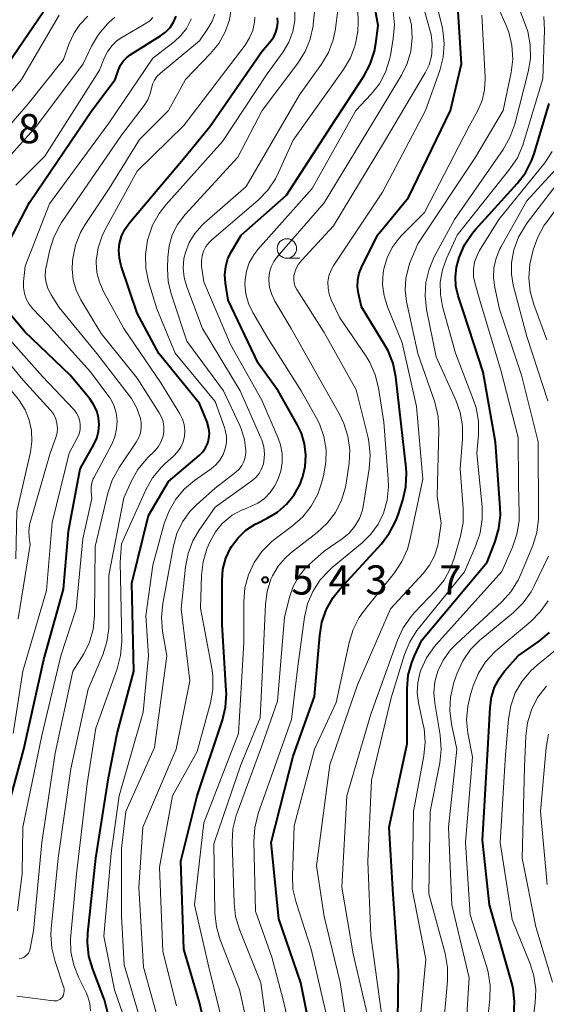
# Model space of a CAD drawing. Units: metres. Extents: x -72000 to -70000, y 18631 to 19500.
# Drawn here: x -70282 to -70214, y 19058 to 19185 of the extents above; entities that cross this region are included whole.
import ezdxf

# ---------------------------------------------------------------- set-up
doc = ezdxf.new("R2010")
doc.units = ezdxf.units.M
for name, color, linetype, lineweight in [('633100_広葉樹林', 7, 'Continuous', 13), ('710100_等高線(計曲線)', 7, 'Continuous', 40), ('710200_等高線(主曲線)', 7, 'Continuous', 13), ('731200_図化機測定による標高点', 7, 'Continuous', 40)]:
    doc.layers.add(name, color=color, linetype=linetype, lineweight=lineweight)
doc.styles.add('Style-WORKING', font='MS Gothic.ttf')

msp = doc.modelspace()

# ---------------------------------------------------------------- linework, layer by layer
at = {"layer": '633100_広葉樹林', "linetype": 'Continuous', "lineweight": 13}
msp.add_line((-70247.79, 19154.03), (-70246.12, 19154.03), dxfattribs=at)
msp.add_circle((-70247.79, 19155.28), 1.25, dxfattribs=at)
at = {"layer": '710100_等高線(計曲線)', "linetype": 'Continuous', "lineweight": 40, "flags": 128}
for points, elevation in [([(-70259, 19058.46), (-70261, 19065.32), (-70261.4, 19076.6), (-70259.31, 19085), (-70256.07, 19094.7), (-70255.66, 19096.39), (-70255.56, 19098.13), (-70255.57, 19098.49), (-70256.11, 19107), (-70256.11, 19112.66), (-70255.99, 19114.1), (-70255.62, 19115.5), (-70255.01, 19116.81), (-70254.89, 19117), (-70254.06, 19118.13), (-70253.04, 19119.1), (-70251.87, 19119.88), (-70251.56, 19120.03), (-70250.33, 19120.64), (-70249, 19121.44), (-70247.83, 19122.46), (-70246.85, 19123.67), (-70246.1, 19125.04), (-70245.81, 19125.79), (-70245.79, 19125.85), (-70245.44, 19127.27), (-70245.35, 19128.73), (-70245.51, 19130.19), (-70245.92, 19131.59), (-70246.45, 19132.7), (-70248.9, 19137), (-70251.46, 19140.54), (-70255.34, 19148.66), (-70255.68, 19150.83), (-70255.75, 19151.9), (-70255.64, 19152.96), (-70255.35, 19153.98), (-70254.91, 19154.89), (-70253.67, 19157), (-70247.85, 19162.15), (-70242.1, 19171), (-70237.91, 19177.43), (-70237.09, 19178.96), (-70236.54, 19180.62), (-70236.36, 19181.62), (-70236.07, 19183.93), (-70237.71, 19193)], 540), ([(-70283.61, 19179), (-70278.39, 19186.65)], 510), ([(-70244.18, 19051.82), (-70245.99, 19061), (-70248.81, 19069.19), (-70249.79, 19079), (-70247, 19090.11), (-70244.23, 19097.77), (-70243.58, 19105.6), (-70243.29, 19107.32), (-70242.7, 19108.96), (-70241.84, 19110.47), (-70241, 19111.52), (-70235.65, 19117.38), (-70234.6, 19118.77), (-70233.79, 19120.31), (-70233.51, 19121.09), (-70232.91, 19122.97), (-70232.53, 19124.67), (-70232.45, 19126.42), (-70232.5, 19127.11), (-70233.34, 19134.66), (-70233.81, 19138.8), (-70234.16, 19140.51), (-70234.8, 19142.13), (-70235.22, 19142.89), (-70238.21, 19147.79), (-70238.61, 19149.52), (-70238.72, 19150.38), (-70238.69, 19151.25), (-70238.51, 19152.1), (-70238.21, 19152.84), (-70236.14, 19157), (-70232.19, 19161.81), (-70226.78, 19173), (-70225.37, 19179), (-70225.89, 19187.05)], 550), ([(-70280.82, 19161.18), (-70272.82, 19173), (-70269.81, 19177), (-70269.41, 19178.23), (-70269.16, 19178.8), (-70268.82, 19179.33), (-70268.39, 19179.78), (-70267.9, 19180.15), (-70264.01, 19182.57), (-70263.35, 19183.06), (-70262.79, 19183.67), (-70262.33, 19184.36), (-70262.01, 19185.13)], 520), ([(-70267.02, 19146.98), (-70269.06, 19153.06), (-70269.29, 19154.04), (-70269.36, 19155.05), (-70269.26, 19155.93), (-70269.01, 19156.87), (-70268.6, 19157.74), (-70268.04, 19158.53), (-70260.89, 19167), (-70257.63, 19171), (-70251, 19180.58), (-70249.82, 19181.97), (-70249.46, 19182.48), (-70249.19, 19183.05), (-70249.02, 19183.66), (-70248.96, 19184.29), (-70249.01, 19184.91)], 530), ([(-70225.67, 19154.14), (-70224.98, 19155.74), (-70224.02, 19157.2), (-70223.57, 19157.73), (-70218.24, 19163.61), (-70217.18, 19165), (-70216.38, 19166.55), (-70216.07, 19167.44), (-70214.12, 19173.88)], 560), ([(-70284.01, 19155.12), (-70280.82, 19161.18)], 520), ([(-70233.61, 19053), (-70233.47, 19062.53), (-70234.19, 19073), (-70234.67, 19081), (-70232.34, 19091.66), (-70232.35, 19098.79), (-70232.21, 19100.49), (-70231.77, 19102.14), (-70231.41, 19103), (-70230.47, 19105), (-70222.1, 19115), (-70221.07, 19117.65), (-70220.58, 19119.33), (-70220.39, 19121.06), (-70220.41, 19121.99), (-70221, 19130.42), (-70222.59, 19139.41), (-70225.07, 19147), (-70225.81, 19149.22), (-70226.1, 19150.43), (-70226.17, 19151.66), (-70226.03, 19152.89), (-70225.82, 19153.67), (-70225.67, 19154.14)], 560), ([(-70283.94, 19082.14), (-70281.54, 19091), (-70279, 19102.49), (-70276.48, 19111.52), (-70275.83, 19119), (-70274.32, 19127), (-70272.55, 19130.11), (-70272.18, 19130.92), (-70271.95, 19131.79), (-70271.88, 19132.69), (-70271.96, 19133.58), (-70272.2, 19134.45), (-70272.59, 19135.26), (-70273.08, 19135.96), (-70275.62, 19139), (-70281.41, 19144.59), (-70283.73, 19147.37)], 520), ([(-70270.79, 19057.09), (-70271.19, 19058.79), (-70271.36, 19059.25), (-70272.71, 19062.75), (-70273.19, 19064.43), (-70273.37, 19066.16), (-70273.32, 19067.39), (-70272.3, 19077), (-70270.68, 19087.32), (-70269.57, 19093), (-70267.42, 19101), (-70267.67, 19112.33), (-70265.55, 19121), (-70263, 19125.38), (-70259.04, 19128.72), (-70258.59, 19129.17), (-70258.22, 19129.7), (-70257.95, 19130.28), (-70257.79, 19130.9), (-70257.73, 19131.54), (-70257.79, 19132.18), (-70257.96, 19132.8), (-70258, 19132.91), (-70259, 19135.39), (-70264.22, 19141.78), (-70267.02, 19146.98)], 530), ([(-70217.97, 19030.03), (-70219, 19038.24), (-70220.02, 19047.98), (-70218.67, 19056.82), (-70218.56, 19058.56), (-70218.75, 19060.29), (-70218.96, 19061.12), (-70220.08, 19065), (-70221.77, 19071), (-70222.67, 19079.33), (-70221.98, 19091), (-70221.72, 19096.35), (-70221.54, 19097.67), (-70221.13, 19098.94), (-70220.51, 19100.12), (-70219.84, 19101), (-70218.09, 19103), (-70215.43, 19104.87), (-70214.1, 19105.99)], 570), ([(-70258.2, 19055), (-70259, 19058.46)], 540)]:
    msp.add_lwpolyline(points, dxfattribs=dict(at, elevation=elevation))
at = {"layer": '710200_等高線(主曲線)', "linetype": 'Continuous', "lineweight": 13, "flags": 128}
for points, elevation in [([(-70250.42, 19055.58), (-70251.13, 19061), (-70253.86, 19067.84), (-70254.37, 19069.51), (-70254.57, 19071.24), (-70254.81, 19079.04), (-70254.72, 19080.78), (-70254.32, 19082.48), (-70254.19, 19082.84), (-70251, 19091.42), (-70249, 19097.15), (-70248.08, 19107.92), (-70247.45, 19110.5), (-70246.99, 19111.87), (-70246.29, 19113.13), (-70245.39, 19114.26), (-70244.92, 19114.71), (-70243, 19116.43), (-70240.69, 19118.02), (-70239.81, 19118.75), (-70239.07, 19119.63), (-70238.49, 19120.61), (-70238.09, 19121.69), (-70237.94, 19122.39), (-70237.21, 19127.01), (-70237.09, 19128.75), (-70237.27, 19130.49), (-70237.37, 19130.95), (-70238.88, 19137.12), (-70243, 19144.48), (-70246.51, 19150.01), (-70246.72, 19150.4), (-70246.85, 19150.83), (-70246.91, 19151.27), (-70246.89, 19151.72), (-70246.85, 19151.96), (-70246.63, 19152.63), (-70246.3, 19153.25), (-70245.88, 19153.79), (-70241.82, 19158.18), (-70235.27, 19169), (-70230.04, 19177.82), (-70229.55, 19178.86), (-70229.23, 19179.97), (-70229.17, 19180.36), (-70229.13, 19181.56), (-70229.29, 19182.74), (-70229.37, 19183.05), (-70231.45, 19190.55)], 546), ([(-70258.76, 19113.32), (-70258.55, 19115.05), (-70258.05, 19116.72), (-70257.89, 19117.11), (-70257.64, 19117.67), (-70256.96, 19118.89), (-70256.08, 19119.97), (-70255.86, 19120.19), (-70254.81, 19121.03), (-70253.63, 19121.68), (-70253.25, 19121.83), (-70252.44, 19122.14), (-70251.51, 19122.59), (-70250.67, 19123.19), (-70249.94, 19123.93), (-70249.36, 19124.78), (-70249.14, 19125.22), (-70248.95, 19125.63), (-70248.57, 19126.69), (-70248.38, 19127.81), (-70248.39, 19128.94), (-70248.59, 19130.06), (-70248.89, 19130.91), (-70251, 19135.8), (-70255.03, 19142.97), (-70258.46, 19151), (-70258.73, 19153.01), (-70258.76, 19153.67), (-70258.68, 19154.32), (-70258.48, 19154.94), (-70258.18, 19155.52), (-70257.78, 19156.04), (-70257.46, 19156.35), (-70251.44, 19161.54), (-70250.23, 19162.79), (-70249.25, 19164.23), (-70248.85, 19165.04), (-70247, 19169.17), (-70240.51, 19178.28), (-70239.63, 19179.78), (-70239.02, 19181.41), (-70238.7, 19183.13), (-70238.66, 19184.34), (-70238.79, 19189.21)], 538), ([(-70249.73, 19064.27), (-70251.8, 19070.2), (-70252.02, 19079.16), (-70251.91, 19080.9), (-70251.46, 19082.73), (-70247.2, 19094.8), (-70246.39, 19101.61), (-70245.53, 19107.95), (-70245.14, 19109.65), (-70244.47, 19111.26), (-70243.53, 19112.72), (-70242.34, 19114), (-70241.97, 19114.32), (-70238.12, 19117.5), (-70237, 19118.6), (-70236.09, 19119.88), (-70235.44, 19121.21), (-70235.41, 19121.28), (-70234.93, 19122.96), (-70234.74, 19124.69), (-70234.77, 19125.68), (-70235.36, 19133), (-70236.03, 19137.38), (-70236.44, 19139.07), (-70237.14, 19140.66), (-70237.66, 19141.5), (-70241, 19146.38), (-70242.1, 19148.69), (-70242.37, 19149.43), (-70242.51, 19150.2), (-70242.52, 19150.98), (-70242.39, 19151.76), (-70242.12, 19152.5), (-70241.77, 19153.12), (-70235.5, 19162.5), (-70230.01, 19173), (-70228.18, 19178.14), (-70227.74, 19179.83), (-70227.6, 19181.56), (-70227.77, 19183.3), (-70227.91, 19183.95), (-70229.18, 19189)], 548), ([(-70237, 19055), (-70239.28, 19064.72), (-70240.72, 19073.28), (-70240.1, 19085), (-70237, 19095.51), (-70233.58, 19105.01), (-70232.85, 19106.59), (-70231.86, 19108.02), (-70231.4, 19108.53), (-70228.7, 19111.35), (-70227.61, 19112.71), (-70226.78, 19114.24), (-70226.32, 19115.5), (-70225.5, 19118.33), (-70225.17, 19120.04), (-70225.15, 19121.91), (-70225.57, 19127), (-70225.23, 19130.78), (-70225.23, 19132.52), (-70225.53, 19134.24), (-70226.09, 19135.79), (-70228.62, 19141.38), (-70229.86, 19147.46), (-70230.06, 19149.19), (-70229.95, 19150.93), (-70229.55, 19152.62), (-70228.87, 19154.19), (-70226.29, 19159), (-70220.03, 19168.01), (-70219.16, 19169.52), (-70218.55, 19171.23), (-70216.83, 19177.95), (-70216.54, 19179.67), (-70216.56, 19181.42), (-70216.88, 19183.13), (-70217.15, 19183.95), (-70219.03, 19188.97)], 556), ([(-70253.06, 19129.3), (-70253.24, 19130.74), (-70253.66, 19132.13), (-70253.84, 19132.54), (-70255.93, 19137), (-70260.63, 19143.37), (-70262.62, 19149.32), (-70263.02, 19151.02), (-70263.13, 19152.77), (-70263.09, 19154.16), (-70262.92, 19155.62), (-70262.5, 19157.03), (-70261.84, 19158.35), (-70260.86, 19159.64), (-70254.09, 19167), (-70250.96, 19173), (-70246.37, 19179.09), (-70245.44, 19180.57), (-70244.79, 19182.18), (-70244.43, 19183.89), (-70244.41, 19184.07), (-70243.99, 19188.01)], 534), ([(-70261.37, 19109), (-70260.8, 19114.42), (-70260.47, 19116.13), (-70259.85, 19117.76), (-70259.05, 19119.13), (-70257, 19122.05), (-70252.3, 19125.43), (-70251.79, 19125.87), (-70251.36, 19126.39), (-70251.03, 19126.98), (-70250.8, 19127.62), (-70250.74, 19127.94), (-70250.67, 19128.88), (-70250.76, 19129.81), (-70251.01, 19130.71), (-70251.12, 19130.99), (-70253.78, 19137), (-70258.64, 19145), (-70260.65, 19150.36), (-70260.98, 19151.54), (-70261.09, 19152.76), (-70261, 19153.98), (-70260.82, 19154.77), (-70260.33, 19156.05), (-70259.62, 19157.22), (-70258.72, 19158.25), (-70258.42, 19158.52), (-70253, 19163.24), (-70246.15, 19175), (-70243.34, 19178.95), (-70242.46, 19180.45), (-70241.85, 19182.09), (-70241.57, 19183.49), (-70241, 19188.04)], 536), ([(-70234.5, 19109), (-70230.31, 19113.55), (-70229.48, 19114.63), (-70228.84, 19115.84), (-70228.43, 19117.14), (-70228.33, 19117.67), (-70227.97, 19120.03), (-70228.52, 19123.48), (-70228.27, 19131.95), (-70228.37, 19133.69), (-70228.82, 19135.53), (-70231, 19141.82), (-70232.42, 19148.47), (-70232.61, 19149.94), (-70232.53, 19151.42), (-70232.2, 19152.86), (-70231.99, 19153.45), (-70231, 19155.87), (-70223.59, 19167), (-70220.02, 19173), (-70219.01, 19177.88), (-70218.8, 19179.61), (-70218.9, 19181.35), (-70219.3, 19183.05), (-70219.64, 19183.92), (-70221.6, 19188.4)], 554), ([(-70263, 19173), (-70260.81, 19177), (-70257.58, 19180.33), (-70256.52, 19181.62), (-70255.71, 19183.08), (-70255.16, 19184.66), (-70254.9, 19186.3)], 526), ([(-70282.56, 19115.44), (-70282.47, 19121.53), (-70280.71, 19129.13), (-70280.52, 19130.51), (-70280.56, 19131.9), (-70280.85, 19133.26), (-70281.37, 19134.56), (-70282.11, 19135.74), (-70282.36, 19136.05), (-70284.9, 19139.1), (-70290.12, 19145), (-70292.11, 19149.32), (-70292.57, 19150.58), (-70292.8, 19151.9), (-70292.78, 19153.33), (-70292.57, 19155.43), (-70288.68, 19165), (-70281, 19173.87), (-70276.47, 19179.53), (-70275.73, 19181.61), (-70275.15, 19182.89), (-70274.35, 19184.06), (-70273.32, 19185.1)], 514), ([(-70289.6, 19167.77), (-70281.87, 19177), (-70277, 19185.26)], 512), ([(-70285, 19165.33), (-70279.92, 19171), (-70273.94, 19179), (-70272.85, 19181.28), (-70271.96, 19182.78), (-70270.83, 19184.11), (-70270.63, 19184.3), (-70269.87, 19185)], 516), ([(-70278.77, 19152.52), (-70278.7, 19152.92), (-70278.22, 19155.09), (-70277.71, 19156.75), (-70276.91, 19158.3), (-70276.7, 19158.61), (-70269, 19169.84), (-70266.11, 19173.66), (-70265.65, 19174.39), (-70265.32, 19175.19), (-70265.17, 19175.83), (-70265.03, 19176.38), (-70264.79, 19176.9), (-70264.47, 19177.36), (-70264.07, 19177.77), (-70264.03, 19177.81), (-70259, 19181.94), (-70257.83, 19183.64), (-70257.36, 19184.46), (-70257.05, 19185.36)], 524), ([(-70275.51, 19064.96), (-70275.57, 19066.7), (-70275.54, 19067.06), (-70274.81, 19075), (-70273.43, 19086.57), (-70272.29, 19093.71), (-70269.57, 19101.32), (-70269.13, 19103.01), (-70268.99, 19104.88), (-70269.18, 19115), (-70269, 19117.37), (-70265.88, 19124.3), (-70265.03, 19125.83), (-70263.92, 19127.18), (-70263.4, 19127.67), (-70262.33, 19128.63), (-70261.82, 19129.17), (-70261.41, 19129.79), (-70261.12, 19130.47), (-70260.95, 19131.19), (-70260.9, 19131.93), (-70260.99, 19132.67), (-70261.2, 19133.38), (-70261.53, 19134.04), (-70263.98, 19138.02), (-70268.71, 19145), (-70271.34, 19149.77), (-70271.86, 19150.95), (-70272.17, 19152.2), (-70272.26, 19153.48), (-70272.25, 19153.75), (-70272.02, 19155.36), (-70271.51, 19156.91), (-70271.11, 19157.73), (-70267, 19165.21), (-70261, 19171.08), (-70253.15, 19181.41), (-70252.58, 19182.31), (-70252.18, 19183.29), (-70251.95, 19184.33), (-70251.9, 19185)], 528), ([(-70255.56, 19130.36), (-70255.56, 19131.16), (-70255.7, 19131.95), (-70255.81, 19132.31), (-70257, 19135.62), (-70262.15, 19141.85), (-70264.48, 19147.52), (-70265.54, 19151.05), (-70265.9, 19152.75), (-70265.95, 19154.5), (-70265.67, 19156.33), (-70265.6, 19156.61), (-70265.03, 19158.26), (-70264.19, 19159.78), (-70263.33, 19160.88), (-70256.04, 19169), (-70250.31, 19177.69), (-70248.27, 19180.55), (-70247.54, 19181.79), (-70247.03, 19183.13), (-70246.77, 19184.55), (-70246.76, 19186)], 532), ([(-70251.85, 19051), (-70253.88, 19060.12), (-70256.36, 19066.52), (-70256.84, 19068.2), (-70257.03, 19069.97), (-70257.17, 19078.83), (-70253.7, 19089), (-70251.21, 19095), (-70250.83, 19103), (-70250.54, 19109.63), (-70250.33, 19111.26), (-70249.83, 19112.84), (-70249.64, 19113.27), (-70248.93, 19114.48), (-70248.03, 19115.54), (-70247.31, 19116.17), (-70243.89, 19118.83), (-70242.61, 19120.01), (-70241.56, 19121.4), (-70240.77, 19122.95), (-70240.25, 19124.62), (-70240.12, 19125.39), (-70239.81, 19127.7), (-70239.73, 19129.44), (-70239.95, 19131.17), (-70240.47, 19132.83), (-70240.99, 19133.91), (-70243.54, 19138.46), (-70247.23, 19145), (-70249.33, 19148.51), (-70249.74, 19149.36), (-70250, 19150.26), (-70250.1, 19151.2), (-70250.1, 19151.43), (-70250.01, 19152.19), (-70249.79, 19152.92), (-70249.45, 19153.6), (-70249.03, 19154.19), (-70243, 19161.13), (-70235.81, 19173), (-70233.07, 19177.53), (-70232.34, 19179.03), (-70231.88, 19180.62), (-70231.7, 19182.28), (-70231.81, 19183.94), (-70232.05, 19185.03)], 544), ([(-70246.84, 19081.16), (-70244.26, 19091), (-70241.47, 19097), (-70239.81, 19104.69), (-70239.3, 19106.36), (-70238.5, 19107.91), (-70237.84, 19108.84), (-70233.99, 19113.65), (-70233.02, 19115.1), (-70232.32, 19116.69), (-70232.01, 19117.81), (-70230.33, 19125.67), (-70231.17, 19135), (-70233, 19143.17), (-70234.88, 19147.79), (-70235.32, 19149.2), (-70235.5, 19150.67), (-70235.43, 19152.14), (-70235.34, 19152.66), (-70234.92, 19154.08), (-70234.26, 19155.41), (-70233.38, 19156.6), (-70233.02, 19156.98), (-70230.11, 19159.89), (-70224.38, 19171), (-70223.3, 19173), (-70222.74, 19174.29), (-70222.41, 19175.66), (-70222.33, 19177.06), (-70222.33, 19177.27), (-70222.76, 19185.24)], 552), ([(-70234.13, 19182.26), (-70233.98, 19183.99), (-70234.13, 19185.73)], 542), ([(-70228.09, 19149.38), (-70228.1, 19150.97), (-70227.83, 19152.54), (-70227.31, 19154), (-70225.94, 19157), (-70219.17, 19165.49), (-70218.2, 19166.94), (-70217.5, 19168.54), (-70217.4, 19168.85), (-70214.94, 19177.06), (-70214.72, 19183.33), (-70214.81, 19185.07)], 558), ([(-70282.58, 19163.42), (-70278.86, 19167.14), (-70271.84, 19178.16), (-70271.18, 19179.82), (-70270.77, 19180.63), (-70270.23, 19181.36), (-70269.57, 19181.98), (-70268.98, 19182.39), (-70265.77, 19184.27), (-70265.35, 19184.57), (-70264.99, 19184.94)], 518), ([(-70282.35, 19070.26), (-70281.78, 19075), (-70281.7, 19081), (-70279.26, 19092.74), (-70276.79, 19103), (-70274.84, 19109), (-70274, 19118), (-70272.83, 19123.17), (-70272.92, 19124.09), (-70272.92, 19124.64), (-70272.83, 19125.18), (-70272.64, 19125.69), (-70272.57, 19125.84), (-70270.27, 19130.17), (-70269.87, 19131.12), (-70269.65, 19132.12), (-70269.59, 19133.15), (-70269.72, 19134.16), (-70270.02, 19135.15), (-70270.49, 19136.06), (-70270.76, 19136.46), (-70273, 19139.44), (-70278.47, 19145.53), (-70280.4, 19147.55), (-70280.88, 19148.14), (-70281.24, 19148.8), (-70281.48, 19149.52), (-70281.6, 19150.27), (-70281.58, 19151), (-70281.37, 19153), (-70278.27, 19161), (-70270.63, 19171.37), (-70265, 19179.7), (-70262.24, 19181.83), (-70261.39, 19182.62), (-70260.69, 19183.53), (-70260.16, 19184.56), (-70260.07, 19184.79)], 522), ([(-70255.84, 19055), (-70257.81, 19063), (-70259.65, 19071), (-70258.46, 19081.54), (-70253.98, 19093), (-70253.32, 19104.68), (-70253.32, 19109.96), (-70253.17, 19111.7), (-70252.73, 19113.38), (-70251.99, 19114.96), (-70250.99, 19116.39), (-70249.76, 19117.62), (-70249.28, 19118), (-70247.05, 19119.66), (-70245.75, 19120.82), (-70244.66, 19122.18), (-70243.83, 19123.72), (-70243.37, 19125.04), (-70243.07, 19126.11), (-70242.77, 19127.79), (-70242.76, 19129.49), (-70243.04, 19131.16), (-70243.61, 19132.77), (-70243.98, 19133.5), (-70245.96, 19137), (-70250.24, 19143.76), (-70252.17, 19147.06), (-70252.71, 19148.21), (-70253.05, 19149.45), (-70253.17, 19150.72), (-70253.15, 19151.24), (-70252.97, 19152.38), (-70252.61, 19153.46), (-70252.05, 19154.46), (-70251.5, 19155.17), (-70244.54, 19163), (-70238.93, 19173), (-70236.96, 19175.11), (-70235.92, 19176.44), (-70235.13, 19177.93), (-70234.61, 19179.54), (-70234.51, 19180.06), (-70234.13, 19182.26)], 542), ([(-70282.47, 19059.3), (-70277.73, 19058.67), (-70277.52, 19058.66), (-70277.32, 19058.69), (-70277.13, 19058.75), (-70276.95, 19058.84), (-70276.79, 19058.96), (-70276.65, 19059.11), (-70276.6, 19059.18), (-70276.48, 19059.42), (-70276.4, 19059.67), (-70276.36, 19059.93), (-70276.37, 19060.19), (-70276.42, 19060.45), (-70276.44, 19060.49), (-70277.54, 19063.73), (-70277.95, 19065.43), (-70278.07, 19067.17), (-70278.03, 19067.91), (-70277.15, 19077), (-70275.51, 19088.49), (-70273.29, 19098.71), (-70271.43, 19103.11), (-70270.89, 19104.77), (-70270.65, 19106.5), (-70270.64, 19107.05), (-70270.66, 19113.34), (-70268.72, 19123.28), (-70267.77, 19125.38), (-70266.92, 19126.9), (-70265.82, 19128.25), (-70265.66, 19128.4), (-70264.74, 19129.3), (-70264.3, 19129.82), (-70263.95, 19130.41), (-70263.71, 19131.05), (-70263.59, 19131.72), (-70263.58, 19132.4), (-70263.69, 19133.07), (-70263.92, 19133.72), (-70264.18, 19134.19), (-70267, 19138.64), (-70271.64, 19144.36), (-70274.23, 19148.68), (-70274.84, 19149.93), (-70275.22, 19151.26), (-70275.36, 19152.63), (-70275.31, 19153.69), (-70275.28, 19153.99), (-70274.93, 19155.7), (-70274.28, 19157.32), (-70273.67, 19158.38), (-70270.59, 19163), (-70266.71, 19169.29), (-70263, 19173)], 526), ([(-70220.21, 19113.79), (-70218.82, 19116.95), (-70218.26, 19118.6), (-70217.99, 19120.33), (-70217.98, 19121.23), (-70218.07, 19125), (-70218.1, 19131), (-70220.32, 19139.68), (-70223, 19148.47), (-70223.64, 19150.73), (-70223.82, 19151.65), (-70223.83, 19152.58), (-70223.69, 19153.51), (-70223.38, 19154.39), (-70223.05, 19155.01), (-70220.59, 19159), (-70214.7, 19166.3), (-70213.73, 19167.75)], 562), ([(-70214.29, 19135.71), (-70217, 19144), (-70218.73, 19150.56), (-70218.97, 19151.99), (-70218.97, 19153.45), (-70218.71, 19154.85), (-70218.65, 19155.1), (-70218.05, 19156.73), (-70217.17, 19158.24), (-70216.93, 19158.57), (-70210.31, 19167.22)], 566), ([(-70214.43, 19143.57), (-70216.11, 19148.1), (-70216.57, 19149.78), (-70216.74, 19151.51), (-70216.59, 19153.25), (-70216.44, 19154), (-70216.16, 19155.1), (-70215.59, 19156.75), (-70214.75, 19158.27), (-70214.53, 19158.58), (-70208.29, 19167.09)], 568), ([(-70220.95, 19154.05), (-70220.46, 19155.23), (-70220.35, 19155.45), (-70217, 19161.42), (-70213.22, 19165.49)], 564), ([(-70227.75, 19055), (-70227.17, 19061.22), (-70227.16, 19062.96), (-70227.48, 19064.77), (-70229.57, 19072.43), (-70229.39, 19083), (-70228.18, 19089.22), (-70227.99, 19090.96), (-70228.13, 19092.79), (-70228.82, 19096.89), (-70228.93, 19098.26), (-70228.8, 19099.63), (-70228.41, 19101), (-70227.72, 19102.43), (-70226.79, 19103.73), (-70226.08, 19104.46), (-70220.21, 19109.91), (-70219.04, 19111.2), (-70218.11, 19112.68), (-70217.76, 19113.45), (-70216.24, 19117.16), (-70215.72, 19118.82), (-70215.5, 19120.55), (-70215.49, 19120.99), (-70215.53, 19130.47), (-70217.69, 19139), (-70220.49, 19147.51), (-70221.1, 19150.26), (-70221.28, 19151.52), (-70221.22, 19152.8), (-70220.95, 19154.05)], 564), ([(-70282.15, 19064.06), (-70281.87, 19064.13), (-70281.61, 19064.24), (-70281.36, 19064.39), (-70281.15, 19064.59), (-70280.97, 19064.81), (-70280.84, 19065.07), (-70280.75, 19065.34), (-70280.74, 19065.41), (-70280.33, 19067.67), (-70279.23, 19079), (-70277.51, 19090.49), (-70275.26, 19101), (-70273.87, 19103.25), (-70273.13, 19104.74), (-70272.66, 19106.34), (-70272.47, 19108.15), (-70272.39, 19117), (-70270.76, 19123.88), (-70270.21, 19125.53), (-70269.32, 19127.18), (-70267.13, 19130.42), (-70266.81, 19131), (-70266.59, 19131.62), (-70266.49, 19132.27), (-70266.5, 19132.93), (-70266.59, 19133.45), (-70267.05, 19134.77), (-70267.73, 19136), (-70268.03, 19136.41), (-70272.19, 19141.81), (-70277, 19147.69), (-70278.06, 19149.34), (-70278.44, 19150.08), (-70278.69, 19150.87), (-70278.8, 19151.69), (-70278.77, 19152.52)], 524), ([(-70235.66, 19057), (-70237, 19067.07), (-70237.42, 19076.58), (-70236.95, 19087), (-70234.4, 19097.6), (-70232.69, 19103.15), (-70232.03, 19104.76), (-70231.1, 19106.24), (-70230.89, 19106.51), (-70225, 19113.75), (-70223.52, 19117.14), (-70222.97, 19118.79), (-70222.71, 19120.52), (-70222.73, 19122.1), (-70223.4, 19129), (-70223.2, 19131.36), (-70223.2, 19133.1), (-70223.51, 19134.81), (-70223.84, 19135.82), (-70226.17, 19141.83), (-70227.81, 19147.82), (-70228.09, 19149.38)], 558), ([(-70282.26, 19107.74), (-70280.72, 19117.28), (-70280.86, 19118.23), (-70280.91, 19119), (-70280.82, 19119.77), (-70280.73, 19120.11), (-70278.16, 19129), (-70277.45, 19131), (-70277.29, 19131.6), (-70277.24, 19132.21), (-70277.3, 19132.82), (-70277.46, 19133.42), (-70277.72, 19133.97), (-70278.08, 19134.47), (-70278.16, 19134.57), (-70281.63, 19138.37), (-70287, 19144.81)], 516), ([(-70282.9, 19093), (-70281.66, 19101), (-70278.64, 19111.36), (-70277.91, 19120.09), (-70275.75, 19129), (-70274.68, 19131), (-70274.46, 19131.5), (-70274.34, 19132.03), (-70274.31, 19132.58), (-70274.38, 19133.12), (-70274.54, 19133.65), (-70274.78, 19134.13), (-70275.11, 19134.57), (-70275.18, 19134.64), (-70279.17, 19138.83), (-70284.66, 19145)], 518), ([(-70267, 19051.69), (-70269.9, 19060.1), (-70271.27, 19067), (-70270.34, 19077.66), (-70269.32, 19085), (-70266.24, 19095.76), (-70265.54, 19103), (-70265.89, 19108.11), (-70265, 19114.64), (-70263.53, 19119.96), (-70262.92, 19121.59), (-70262.04, 19123.1), (-70260.91, 19124.42), (-70259.64, 19125.49), (-70257.51, 19126.98), (-70256.89, 19127.5), (-70256.38, 19128.11), (-70255.97, 19128.81), (-70255.7, 19129.57), (-70255.56, 19130.36)], 532), ([(-70266.25, 19055), (-70268.69, 19063.31), (-70269, 19069.56), (-70269, 19078.23), (-70268.44, 19083), (-70264.79, 19091.21), (-70263.2, 19103), (-70263.75, 19106.16), (-70263.9, 19107.89), (-70263.73, 19109.72), (-70262.34, 19117.11), (-70261.9, 19118.69), (-70261.19, 19120.17), (-70260.24, 19121.5), (-70259.38, 19122.38), (-70257, 19124.51), (-70254.35, 19126.56), (-70253.92, 19126.95), (-70253.57, 19127.41), (-70253.31, 19127.93), (-70253.13, 19128.48), (-70253.06, 19129.05), (-70253.06, 19129.3)], 534), ([(-70225, 19052.15), (-70224.38, 19061.62), (-70226.64, 19071), (-70227.03, 19080.97), (-70225.96, 19091), (-70226.66, 19094.22), (-70226.87, 19095.95), (-70226.79, 19097.69), (-70226.4, 19099.39), (-70226.31, 19099.68), (-70225.93, 19100.75), (-70225.2, 19102.34), (-70224.22, 19103.78), (-70223, 19105.02), (-70222.85, 19105.14), (-70218.71, 19108.55), (-70217.47, 19109.77), (-70216.45, 19111.19), (-70216.04, 19111.95), (-70214.21, 19115.79)], 566), ([(-70261.96, 19058.04), (-70263.7, 19065), (-70264.14, 19075.86), (-70262.45, 19085), (-70259.31, 19090.69), (-70257.61, 19096.93), (-70257.29, 19098.64), (-70257.29, 19100.39), (-70257.43, 19101.41), (-70258.88, 19109.12), (-70258.76, 19113.32)], 538), ([(-70231, 19053.05), (-70229.97, 19064.03), (-70231.7, 19073), (-70231.56, 19083), (-70230.22, 19090.16), (-70230.05, 19091.9), (-70230.19, 19093.64), (-70230.28, 19094.12), (-70230.89, 19096.93), (-70231.05, 19098.21), (-70230.99, 19099.51), (-70230.71, 19100.77), (-70230.63, 19101), (-70230.58, 19101.14), (-70229.85, 19102.72), (-70228.86, 19104.16), (-70228.59, 19104.47), (-70220.21, 19113.79)], 562), ([(-70222.59, 19051), (-70221.73, 19058.9), (-70221.69, 19060.65), (-70221.96, 19062.37), (-70222.14, 19063.01), (-70224.27, 19069.73), (-70224.86, 19079), (-70223.98, 19090.02), (-70224.55, 19093.05), (-70224.72, 19094.78), (-70224.58, 19096.52), (-70224.27, 19097.83), (-70223.87, 19099.13), (-70223.21, 19100.75), (-70222.29, 19102.22), (-70221.12, 19103.51), (-70220.73, 19103.85), (-70216.5, 19107.39), (-70215.27, 19108.62), (-70214.27, 19110.05)], 568), ([(-70263.76, 19054.24), (-70266.19, 19063), (-70266.78, 19073.22), (-70266.27, 19081), (-70261.98, 19091), (-70260.25, 19099.75), (-70261.37, 19109)], 536), ([(-70239.4, 19051), (-70240.95, 19061.05), (-70243, 19069.49), (-70244, 19076), (-70242.26, 19089), (-70238.73, 19099.27), (-70234.5, 19109)], 554), ([(-70216.49, 19101.07), (-70215.64, 19101.84), (-70212.84, 19104.08)], 572), ([(-70216.27, 19055.73), (-70215.92, 19058.41), (-70215.85, 19060.15), (-70216.08, 19061.88), (-70216.57, 19063.43), (-70218.87, 19069.13), (-70220.41, 19079), (-70219.73, 19090.27), (-70219.35, 19094.86), (-70219.06, 19096.57), (-70218.47, 19098.21), (-70217.61, 19099.73), (-70216.49, 19101.07)], 572), ([(-70213.68, 19061.08), (-70215.83, 19068.17), (-70217.58, 19077), (-70217.29, 19088.71), (-70217.14, 19092.66), (-70216.92, 19094.39), (-70216.41, 19096.05), (-70215.61, 19097.61), (-70214.47, 19099.1)], 574), ([(-70214.39, 19073.61), (-70215.23, 19083), (-70214.52, 19091.21), (-70214.22, 19092.93)], 576), ([(-70242.76, 19057), (-70244.68, 19065.32), (-70246.62, 19071.31), (-70247.01, 19073.01), (-70247.09, 19074.77), (-70246.84, 19081.16)], 552), ([(-70273, 19057.4), (-70273.08, 19058.32), (-70273.32, 19059.2), (-70273.57, 19059.77), (-70274.5, 19061.63), (-70275.15, 19063.25), (-70275.51, 19064.96)], 528), ([(-70246.15, 19049.85), (-70248.33, 19059), (-70249.73, 19064.27)], 548)]:
    msp.add_lwpolyline(points, dxfattribs=dict(at, elevation=elevation))
at = {"layer": '731200_図化機測定による標高点', "linetype": 'Continuous', "lineweight": 40}
msp.add_circle((-70250.59, 19112.72, 543.74), 0.375, dxfattribs=at)

# ---------------------------------------------------------------- texts
at = {"layer": '731200_図化機測定による標高点', "linetype": 'Continuous', "lineweight": 40, "style": 'Style-WORKING'}
for s, p in [('8', (-70282.3, 19168.79, -10)), ('5', (-70247.21, 19110.85, -10)), ('4', (-70242.46, 19110.85, -10)), ('3', (-70237.71, 19110.85, -10)), ('7', (-70228.21, 19110.85, -10)), ('.', (-70232.96, 19110.85, -10))]:
    msp.add_text(s, height=3.75, dxfattribs=at).set_placement(p)

doc.saveas('drawing.dxf')
